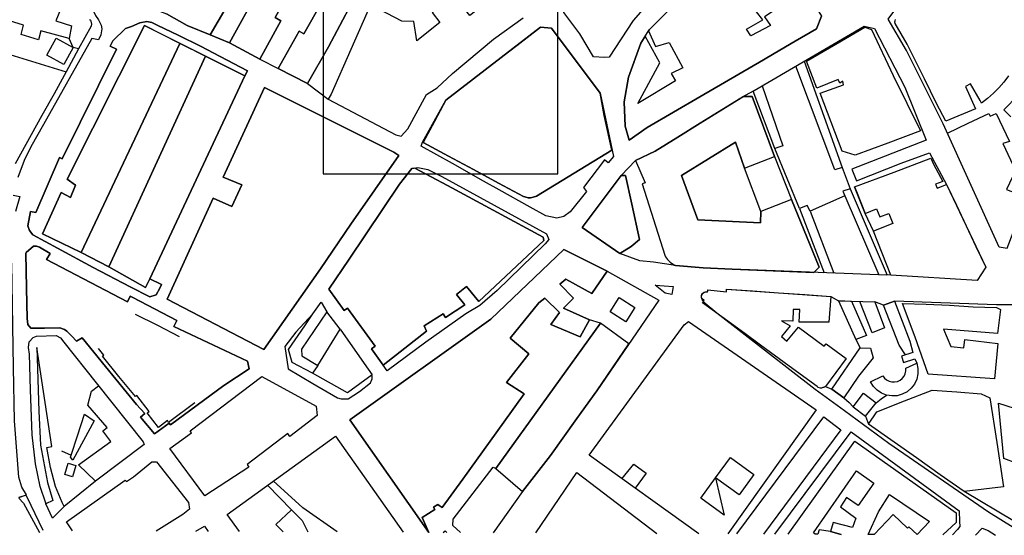
# Model space of a CAD drawing. Units: metres. Extents: x -44 to 33052, y -150 to 43938.
# Drawn here: x 16211 to 16757, y 21399 to 21685 of the extents above; entities that cross this region are included whole.
import ezdxf

# ---------------------------------------------------------------- set-up
doc = ezdxf.new("R2010")
doc.units = ezdxf.units.M
doc.layers.add('AUX', color=253, linetype='Continuous')

msp = doc.modelspace()

# ---------------------------------------------------------------- linework, layer by layer
at = {"layer": 'AUX'}
for p, q in [((16643.81, 21580.11), (16630.11, 21613.34)), ((16475.35, 21435.88), (16533.54, 21516.43))]:
    msp.add_line(p, q, dxfattribs=at)
for points in [[(16509.74, 21900.81), (16379.63, 21900.81), (16379.63, 21599.26), (16509.74, 21599.26)], [(16623.78, 21662.64), (16588.59, 21642.09), (16559.25, 21624.97), (16549.39, 21617.95), (16547.21, 21625.86), (16546.63, 21639.29), (16549.02, 21653.02), (16555.9, 21671.74), (16560.41, 21679.18), (16585.49, 21704.41), (16601.96, 21718.79), (16618.35, 21734.51), (16619.28, 21735.19), (16642.91, 21702.73), (16652.53, 21692.57), (16655.88, 21686.86), (16653.11, 21679.76), (16641.38, 21672.91), (16629.65, 21666.06)], [(16329.1, 21697.17), (16321.16, 21701.93), (16318.53, 21697.54), (16310.86, 21702.13), (16315.42, 21709.77), (16331.22, 21700.34), (16347.19, 21729.43), (16343.75, 21732.16), (16324.65, 21726.69), (16318.08, 21713.44), (16312.47, 21715.9), (16315.03, 21716.82), (16317.7, 21723.04), (16306.45, 21719.96), (16300.01, 21715.73), (16287.53, 21703.92), (16284.05, 21702.72), (16285.2, 21694.76), (16288.96, 21689.64), (16292.84, 21688.1), (16304.26, 21681.64), (16317.04, 21676.47)], [(16343.57, 21700.71), (16351.42, 21715.08), (16359.26, 21729.46), (16347.19, 21729.43), (16331.22, 21700.34), (16315.42, 21709.77), (16310.86, 21702.13), (16318.53, 21697.54), (16321.16, 21701.93), (16329.1, 21697.17), (16317.04, 21676.47), (16327.88, 21671.96)], [(16356.32, 21684.21), (16353.05, 21686), (16362.91, 21704.04), (16372.76, 21722.09), (16359.26, 21729.46), (16351.42, 21715.08), (16343.57, 21700.71), (16327.88, 21671.96), (16344.66, 21662.93)], [(16521.97, 21676.93), (16513.06, 21688.8), (16514.19, 21692.68), (16515.32, 21693.54), (16521.1, 21697.96), (16565.35, 21733.39), (16582.21, 21714.33), (16574.99, 21708.47), (16562.43, 21696.96), (16551.52, 21684.31), (16538.22, 21664.13), (16535.67, 21663.93), (16529.52, 21664.25)], [(16366.43, 21678.46), (16369.06, 21676.98), (16389.29, 21712.8), (16372.76, 21722.09), (16362.91, 21704.04), (16353.05, 21686), (16356.32, 21684.21), (16344.66, 21662.93), (16354.77, 21657.73)], [(16382.6, 21669.78), (16401.67, 21705.79), (16389.29, 21712.8), (16369.06, 21676.98), (16366.43, 21678.46), (16354.77, 21657.73), (16371.01, 21649.39)], [(16290.14, 21537.92), (16283.55, 21541.06), (16281.27, 21536.27), (16260.95, 21547.66), (16245.58, 21555.67), (16224.06, 21566.06), (16234.53, 21588.9), (16239.6, 21586.28), (16242.47, 21593.07), (16237.72, 21596.34), (16280.66, 21681.62), (16336.33, 21653.61), (16337.8, 21656.41), (16322.71, 21664.4), (16311.8, 21670.21), (16299.79, 21676.03), (16287.78, 21681.85), (16284.68, 21683.25), (16282.04, 21683.8), (16278.09, 21683.01), (16273.5, 21680.99), (16270.06, 21679.86), (16263.06, 21673.14), (16261.62, 21670.24), (16265.23, 21668.42), (16235.08, 21607.67), (16233.55, 21608.38), (16220.35, 21577.88), (16217.53, 21578.4), (16216.09, 21570.54), (16216.84, 21567.88), (16218.75, 21565.54), (16232.51, 21558.03), (16252.29, 21547.43), (16272.82, 21536.56), (16283.65, 21531.04), (16287.09, 21532.23), (16289.17, 21535.91)], [(16300.33, 21671.72), (16280.66, 21681.62), (16237.72, 21596.34), (16242.47, 21593.07), (16239.6, 21586.28), (16234.53, 21588.9), (16224.06, 21566.06), (16245.58, 21555.67)], [(16434.73, 21616.97), (16447.68, 21640.19), (16500.22, 21680.71), (16506.28, 21680.06), (16533.29, 21644.13), (16540.66, 21609.01), (16537.69, 21605.34), (16535.64, 21607.01), (16524.08, 21591.72), (16525.68, 21589.59), (16516.62, 21578.3), (16513.06, 21575.72), (16509.24, 21574.75), (16503.09, 21575.94), (16494.47, 21580.78), (16477.22, 21590.45), (16468.59, 21595.29), (16451.34, 21604.97), (16434.09, 21614.65)], [(16497.94, 21586.99), (16497.33, 21586.71), (16496.7, 21586.48), (16496.06, 21586.3), (16495.4, 21586.17), (16494.74, 21586.09), (16494.07, 21586.07), (16493.4, 21586.1), (16492.74, 21586.18), (16492.08, 21586.32), (16491.44, 21586.51), (16490.82, 21586.75), (16476.93, 21594.24), (16463.03, 21601.72), (16449.14, 21609.21), (16435.24, 21616.7), (16441.46, 21628.44), (16447.68, 21640.19), (16460.82, 21650.32), (16473.95, 21660.45), (16487.09, 21670.58), (16500.22, 21680.71), (16506.28, 21680.06), (16533.29, 21644.13), (16535.51, 21631.69), (16539.76, 21612.53)], [(16539.76, 21612.53), (16535.51, 21631.69), (16533.29, 21644.13), (16506.28, 21680.06), (16500.22, 21680.71), (16447.68, 21640.19), (16441.46, 21628.44), (16435.24, 21616.7), (16449.14, 21609.21), (16463.03, 21601.72), (16476.93, 21594.24), (16490.82, 21586.75), (16491.44, 21586.51), (16492.08, 21586.32), (16492.74, 21586.18), (16493.4, 21586.1), (16494.07, 21586.07), (16494.74, 21586.09), (16495.4, 21586.17), (16496.06, 21586.3), (16496.7, 21586.48), (16497.33, 21586.71), (16497.94, 21586.99)], [(16647.63, 21661.81), (16663.84, 21671.22), (16680.04, 21680.64), (16683.72, 21679.41), (16695.76, 21653.88), (16710.82, 21623.1), (16692.69, 21616.38), (16674.56, 21609.67), (16667.36, 21611.97), (16655.16, 21644.13), (16668.17, 21648.63), (16667.77, 21650.68), (16666.13, 21649.62), (16665.15, 21651.74), (16653.36, 21646.83)], [(16314.42, 21664.63), (16300.33, 21671.72), (16245.58, 21555.67), (16260.95, 21547.66)], [(16336.33, 21653.61), (16314.42, 21664.63), (16260.95, 21547.66), (16281.27, 21536.27), (16283.55, 21541.06)], [(16324.24, 21597.51), (16347.23, 21647.19), (16418.93, 21611.3), (16421.65, 21609.41), (16395.12, 21571.31), (16378.26, 21546.6), (16346.77, 21501.92), (16293.32, 21529.74), (16318.77, 21585.89), (16329.11, 21581.19), (16334.55, 21593.17)], [(16421.65, 21609.41), (16418.93, 21611.3), (16347.23, 21647.19), (16324.24, 21597.51), (16334.55, 21593.17), (16329.11, 21581.19), (16318.77, 21585.89), (16293.32, 21529.74), (16346.77, 21501.92), (16378.26, 21546.6), (16395.12, 21571.31)], [(16639.32, 21585.1), (16622.25, 21578.38), (16622.13, 21572.06), (16587.46, 21573.79), (16578.34, 21598.41), (16608.24, 21616.95), (16613.29, 21602.48), (16629.9, 21608.88), (16617.59, 21642.16), (16612.76, 21642.29), (16588.78, 21627.38), (16576.3, 21619.63), (16563.82, 21611.87), (16552.93, 21606.8), (16558.17, 21594.36), (16556.62, 21593.86), (16569.06, 21554.25), (16569.52, 21553.37), (16570.06, 21552.54), (16570.66, 21551.76), (16571.33, 21551.03), (16572.05, 21550.36), (16572.83, 21549.75), (16573.66, 21549.21), (16574.53, 21548.74), (16574.98, 21548.54), (16590.45, 21547.19), (16606.47, 21546.47), (16651.66, 21544.68), (16654.6, 21547.63)], [(16613.29, 21602.48), (16608.24, 21616.95), (16578.34, 21598.41), (16587.46, 21573.79), (16622.13, 21572.06), (16622.25, 21578.38)], [(16562.78, 21550.27), (16555.3, 21550.97), (16544.1, 21555.15), (16523.31, 21569.55), (16544.83, 21598.45), (16552.93, 21606.8), (16558.17, 21594.36), (16556.62, 21593.86), (16569.06, 21554.25), (16569.52, 21553.37), (16570.06, 21552.54), (16570.66, 21551.76), (16571.33, 21551.03), (16572.05, 21550.36), (16572.83, 21549.75), (16573.66, 21549.21), (16574.53, 21548.74), (16574.98, 21548.54)], [(16422.09, 21593.55), (16428.96, 21602.27), (16432.2, 21602.8), (16437.76, 21601.73), (16445.48, 21597.82), (16503.57, 21566.02), (16504.75, 21562.84), (16502.75, 21560.45), (16476.19, 21534.52), (16466.61, 21526.35), (16458.82, 21521.61), (16436.57, 21505.88), (16415.11, 21489.95), (16413.05, 21493.24), (16406.5, 21502.33), (16408.52, 21503.77), (16393.28, 21524.86), (16391.44, 21523.53), (16382.87, 21535.42), (16394.08, 21552.03)], [(16502.01, 21562.41), (16501.6, 21564.21), (16448.56, 21592.77), (16430.58, 21602.53), (16428.96, 21602.27), (16422.09, 21593.55), (16394.08, 21552.03), (16382.87, 21535.42), (16391.44, 21523.53), (16393.28, 21524.86), (16408.52, 21503.77), (16406.5, 21502.33), (16413.05, 21493.24), (16436.94, 21512.04), (16435.68, 21514.96), (16446.25, 21521.75), (16447.59, 21519.67), (16458.31, 21526.56), (16453.7, 21532.42), (16459.21, 21536.74), (16466, 21528.52)], [(16544.1, 21555.15), (16533.71, 21562.35), (16523.31, 21569.55), (16544.83, 21598.45), (16547.29, 21598.37), (16550.81, 21582.49), (16555.15, 21562.84), (16550.4, 21559.08)], [(16550.81, 21582.49), (16547.29, 21598.37), (16544.83, 21598.45), (16523.31, 21569.55), (16544.1, 21555.15), (16550.4, 21559.08), (16555.15, 21562.84)], [(16215.09, 21555.73), (16219.12, 21559.26), (16220.85, 21559.25), (16222.49, 21558.67), (16228.37, 21555.2), (16226.42, 21551.88), (16271.19, 21528.4), (16272.73, 21531.54), (16274.27, 21530.79), (16298.53, 21517.92), (16296.9, 21514.57), (16337.74, 21495.33), (16338.64, 21491.16), (16324.63, 21481.97), (16295.06, 21460.15), (16294.38, 21461.04), (16286.26, 21455.06), (16278.49, 21464.33), (16280.83, 21466.3), (16276.23, 21471.31), (16259, 21492.42), (16246.07, 21508.26), (16243.04, 21506.46), (16240.34, 21509.24), (16237.64, 21512.02), (16236.3, 21512.98), (16233.71, 21513.82), (16225.16, 21513.69), (16217.72, 21513.78), (16215.95, 21515.68), (16215.66, 21519.1), (16215.33, 21535.96), (16214.96, 21555.32)], [(16338.64, 21491.16), (16337.74, 21495.33), (16296.9, 21514.57), (16298.53, 21517.92), (16274.27, 21530.79), (16272.73, 21531.54), (16271.19, 21528.4), (16226.42, 21551.88), (16228.37, 21555.2), (16222.49, 21558.67), (16220.85, 21559.25), (16219.12, 21559.26), (16215.09, 21555.73), (16214.96, 21555.32), (16215.33, 21535.96), (16215.66, 21519.1), (16215.95, 21515.68), (16217.72, 21513.78), (16225.16, 21513.69), (16233.71, 21513.82), (16236.3, 21512.98), (16237.64, 21512.02), (16240.34, 21509.24), (16243.04, 21506.46), (16246.07, 21508.26), (16259, 21492.42), (16276.23, 21471.31), (16280.83, 21466.3), (16278.49, 21464.33), (16286.26, 21455.06), (16294.38, 21461.04), (16295.06, 21460.15), (16324.63, 21481.97)], [(16394.56, 21462.89), (16472.72, 21518.72), (16513.11, 21557.39), (16537.22, 21545.32), (16528.62, 21532.88), (16514.22, 21540.98), (16510.94, 21538.2), (16518.56, 21530.42), (16512.99, 21524.86), (16527.4, 21518.39), (16522.24, 21508.82), (16505.87, 21515.77), (16510.7, 21522.48), (16502.51, 21530.42), (16499.32, 21527.72), (16491.38, 21517.94), (16483.44, 21508.16), (16493.68, 21499.4), (16481.4, 21483.6), (16491.14, 21477.22), (16479.79, 21461.48), (16457.08, 21430.01), (16445.72, 21414.27), (16444.08, 21415.42), (16443.35, 21415.83), (16440.81, 21414.43), (16441.71, 21413.12), (16434.59, 21408.74), (16438.25, 21400.38)], [(16491.14, 21477.22), (16481.4, 21483.6), (16493.68, 21499.4), (16483.44, 21508.16), (16491.38, 21517.94), (16499.32, 21527.72), (16502.51, 21530.42), (16510.7, 21522.48), (16505.87, 21515.77), (16522.24, 21508.82), (16527.4, 21518.39), (16512.99, 21524.86), (16518.56, 21530.42), (16510.94, 21538.2), (16514.22, 21540.98), (16528.62, 21532.88), (16537.22, 21545.32), (16513.11, 21557.39), (16472.72, 21518.72), (16394.56, 21462.89), (16438.25, 21400.38), (16434.59, 21408.74), (16441.71, 21413.12), (16440.81, 21414.43), (16443.35, 21415.83), (16444.08, 21415.42), (16445.72, 21414.27), (16457.08, 21430.01), (16479.79, 21461.48)], [(16569.3, 21533.05), (16563.74, 21537.47), (16573.8, 21536.73), (16573.04, 21532.39)], [(16543.77, 21530.67), (16552.44, 21525.19), (16547.43, 21517.25), (16538.76, 21522.73)], [(16715.08, 21488.23), (16707.92, 21508.77), (16700.93, 21527.48), (16713.9, 21527.04), (16726.88, 21526.38), (16740.01, 21525.49), (16752.91, 21525.2), (16755.27, 21524), (16753.55, 21510.74), (16723.59, 21513.11), (16727.68, 21503.61), (16734.88, 21502.87), (16735.45, 21507.38), (16753.79, 21505.25), (16751.91, 21485.69)], [(16389.06, 21513.21), (16381.69, 21522.7), (16367.7, 21501.99), (16367.95, 21498.39), (16376.68, 21493.03)], [(16549.25, 21505.07), (16533.54, 21516.43), (16475.35, 21435.88), (16490.17, 21423.16), (16505.7, 21443.01), (16520.41, 21463.55), (16531.44, 21478.96)], [(16220.99, 21503.06), (16222.04, 21467.57), (16223, 21448.77), (16226.83, 21428.15), (16229.84, 21418.1), (16226.02, 21416.31), (16225.91, 21416.55), (16222.89, 21425.95), (16220.32, 21438.49), (16218.32, 21454.45), (16217.44, 21479.57), (16216.98, 21499.32), (16216.41, 21502.9), (16216.8, 21506.19), (16218.92, 21508.6), (16220.75, 21509.27), (16231.63, 21509.61), (16234.12, 21508.28), (16235.97, 21505.97), (16253.92, 21483.31), (16279.85, 21450.57), (16280.43, 21449.14), (16253.5, 21428.84), (16236.14, 21414.75), (16234.96, 21416.92), (16231.36, 21425.84), (16228.66, 21436.4), (16226.53, 21447.45), (16229.34, 21447.99)], [(16345.79, 21486.83), (16375.83, 21470.46), (16376.41, 21465.3), (16361.32, 21453.7), (16360.07, 21455.32), (16337.52, 21438.15), (16338.57, 21436.53), (16314.04, 21420.69), (16294.71, 21446.87), (16306.67, 21455.72), (16305.94, 21456.76)], [(16754.13, 21472.13), (16822.85, 21450.1), (16811.69, 21420.67), (16757.04, 21441.4)], [(16601.98, 21409.97), (16589.01, 21419.46), (16597.28, 21430.75), (16605.54, 21442.05), (16618.51, 21432.56), (16610.25, 21421.26), (16597.28, 21430.75)], [(16236.56, 21432.52), (16238.44, 21438.74), (16242.65, 21437.47), (16240.77, 21431.25)], [(16652.41, 21399.35), (16651.57, 21400.15), (16675.31, 21434.53), (16684.88, 21427.74), (16676.37, 21415.38), (16669.91, 21419.71), (16666.51, 21414.59), (16675.06, 21408.34), (16673.1, 21403.18), (16662.38, 21405.96), (16660.99, 21400.97), (16666.92, 21399.28), (16660.98, 21400.93), (16654.64, 21401.91), (16654.02, 21399.34)], [(16681.88, 21399.21), (16687.51, 21411.86), (16693.64, 21421.52), (16715.82, 21406.48), (16708.91, 21399.19), (16704.33, 21403.53), (16703.61, 21402.77), (16695.7, 21410.31), (16685.15, 21399.19)]]:
    msp.add_lwpolyline(points, close=True, dxfattribs=at)
for points in [[(16192.59, 21728.86), (16232.43, 21708.39), (16232.06, 21707.4), (16228.12, 21696.87), (16235.46, 21693.68), (16231.46, 21684.2), (16240.23, 21681.52), (16238.89, 21674.38), (16223.28, 21678.7), (16221.94, 21673.6), (16212.35, 21676.7), (16213.58, 21681.8), (16192.57, 21688.28)], [(16347.19, 21729.43), (16331.22, 21700.34), (16315.42, 21709.77), (16310.86, 21702.13), (16318.53, 21697.54), (16321.16, 21701.93), (16329.1, 21697.17), (16317.04, 21676.47)], [(16359.26, 21729.46), (16351.42, 21715.08), (16343.57, 21700.71), (16327.88, 21671.96)], [(16372.76, 21722.09), (16362.91, 21704.04), (16353.05, 21686), (16356.32, 21684.21), (16344.66, 21662.93), (16354.77, 21657.73)], [(16604.97, 21721.67), (16629.15, 21689.63), (16624.45, 21686.37), (16627.6, 21681.67), (16616.76, 21675.87), (16614.42, 21679.55), (16623.42, 21684.84), (16598.83, 21716.06)], [(16138.25, 21717.41), (16136.71, 21709.23), (16191.14, 21679.88), (16188.94, 21670.63), (16237.28, 21655.94)], [(16401.67, 21705.79), (16382.6, 21669.78), (16371.01, 21649.39), (16354.77, 21657.73), (16366.43, 21678.46), (16369.06, 21676.98), (16389.29, 21712.8)], [(16624.45, 21686.37), (16627.6, 21681.67), (16616.76, 21675.87), (16614.42, 21679.55), (16623.42, 21684.84), (16598.83, 21716.06)], [(16758.92, 21557.84), (16754.51, 21558.56), (16723.4, 21627.14), (16703.12, 21667.74), (16692.99, 21685.05), (16697.73, 21691.53), (16747.06, 21713.86), (16749.74, 21714.16), (16752.91, 21713.9), (16759.32, 21711.33)], [(16246.68, 21704.43), (16248.73, 21701.83), (16249.52, 21700), (16250.1, 21696.22), (16251.06, 21692.07), (16253.43, 21687.12), (16255.16, 21684.78), (16256.61, 21681.86), (16256.97, 21679.72), (16256.55, 21676.49), (16255.22, 21673.69), (16251.5, 21674.43), (16224.73, 21626.67), (16217.63, 21614.27), (16213.98, 21606.71), (16210.39, 21597.29)], [(16585.49, 21704.41), (16560.41, 21679.18), (16560.05, 21678.57), (16563.96, 21669.99), (16571.53, 21672.11), (16579.14, 21658.21), (16572.7, 21655.06), (16575.04, 21650.87), (16554.08, 21638.36), (16566.39, 21660.89), (16558.26, 21675.62), (16555.9, 21671.74), (16549.02, 21653.02), (16546.63, 21639.29), (16547.21, 21625.86), (16549.39, 21617.95), (16559.25, 21624.97), (16588.59, 21642.09), (16623.78, 21662.64), (16629.65, 21666.06), (16641.38, 21672.91), (16653.11, 21679.76), (16655.88, 21686.86)], [(16475.3, 21698.34), (16461.09, 21687.1), (16452.18, 21698.37), (16440.08, 21688.79), (16444.41, 21683.31), (16431.61, 21673.19), (16429.9, 21683.75), (16423.26, 21684.07), (16406.64, 21692.78)], [(16406.01, 21693.06), (16384.16, 21643.54), (16382.58, 21640.78), (16420.02, 21620.87), (16423.04, 21620.24), (16426.58, 21624.34), (16436.94, 21643.3), (16442.97, 21647.06), (16451.42, 21655), (16474.23, 21674.11), (16490.66, 21685.89)], [(16440.08, 21688.79), (16444.41, 21683.31), (16431.61, 21673.19), (16429.9, 21683.75), (16423.26, 21684.07), (16406.64, 21692.78)], [(16250.22, 21685.11), (16250.46, 21684.81), (16250.67, 21684.5), (16250.86, 21684.17), (16251.01, 21683.82), (16251.13, 21683.46), (16251.2, 21683.09), (16251.24, 21682.72), (16251.25, 21682.34), (16251.21, 21681.96), (16251.14, 21681.59), (16251.03, 21681.23), (16244.16, 21668.58), (16237.28, 21655.94), (16230.57, 21643.78), (16223.85, 21631.62), (16209.04, 21604.94)], [(16344.66, 21662.93), (16327.88, 21671.96), (16317.04, 21676.47), (16304.26, 21681.64), (16292.84, 21688.1)], [(16759.7, 21653.63), (16757.08, 21650.25), (16754.25, 21647.03), (16751.24, 21644), (16748.04, 21641.16), (16744.68, 21638.52), (16743.94, 21640.08), (16738.62, 21649.25), (16735.75, 21647.69), (16741.4, 21635.41), (16724.87, 21628.59), (16719.66, 21638.43), (16712.98, 21652.11), (16703.41, 21671.21), (16696.8, 21682.81), (16696.59, 21683.6), (16696.77, 21684.2), (16696.9, 21685.01)], [(16280.66, 21681.62), (16336.33, 21653.61), (16283.55, 21541.06), (16290.14, 21537.92), (16289.17, 21535.91), (16287.09, 21532.23), (16283.65, 21531.04), (16272.82, 21536.56), (16252.29, 21547.43), (16232.51, 21558.03), (16218.75, 21565.54), (16216.84, 21567.88), (16216.09, 21570.54), (16217.53, 21578.4), (16220.35, 21577.88), (16233.55, 21608.38), (16235.08, 21607.67), (16265.23, 21668.42), (16261.62, 21670.24), (16263.06, 21673.14), (16270.06, 21679.86), (16273.5, 21680.99), (16278.09, 21683.01), (16282.04, 21683.8), (16284.68, 21683.25), (16287.78, 21681.85), (16299.79, 21676.03), (16311.8, 21670.21), (16322.71, 21664.4), (16337.8, 21656.41), (16336.33, 21653.61)], [(16245.58, 21555.67), (16224.06, 21566.06), (16234.53, 21588.9), (16239.6, 21586.28), (16242.47, 21593.07), (16237.72, 21596.34), (16280.67, 21681.63)], [(16552.93, 21606.8), (16563.82, 21611.87), (16576.3, 21619.63), (16588.78, 21627.38), (16613.74, 21642.9), (16618.56, 21645.52), (16679.63, 21681.29), (16685.32, 21679.87), (16702.07, 21647.43), (16713.92, 21618.02), (16672.71, 21601.88), (16675.3, 21595.43), (16700.1, 21605.17), (16715.74, 21611.05), (16725.27, 21593.41), (16730.71, 21581.94), (16736.14, 21570.48), (16747.01, 21547.56), (16742.18, 21540.19), (16694.46, 21543.13), (16684.72, 21567.52), (16680.18, 21577.38), (16674.2, 21592.14), (16675.28, 21589.48), (16680.18, 21577.38), (16686.5, 21579.94), (16688.33, 21575.41), (16693.31, 21577.41), (16695.54, 21571.84), (16684.72, 21567.52)], [(16244.16, 21668.58), (16241.05, 21669.35), (16235.91, 21659.97), (16226.51, 21665.12), (16231.64, 21674.5), (16241.05, 21669.35), (16238.89, 21674.38)], [(16560.05, 21678.57), (16563.96, 21669.99), (16571.53, 21672.11), (16579.14, 21658.21), (16572.7, 21655.06), (16575.04, 21650.87), (16554.08, 21638.36), (16566.39, 21660.89), (16558.26, 21675.62)], [(16260.95, 21547.66), (16245.58, 21555.67), (16300.33, 21671.72)], [(16283.55, 21541.06), (16281.27, 21536.27), (16260.95, 21547.66), (16314.41, 21664.62)], [(16667.48, 21602.87), (16663.3, 21601.55), (16641.78, 21659.12)], [(16646.29, 21661.76), (16667.48, 21602.87), (16671.92, 21591.08), (16692.36, 21543.17)], [(16623.12, 21648.19), (16634.53, 21614.78), (16630.11, 21613.34), (16618.04, 21645.23)], [(16612.76, 21642.29), (16617.59, 21642.16), (16629.9, 21608.88)], [(16760.98, 21630.97), (16756.96, 21634.92), (16764.89, 21643.03)], [(16725.76, 21621.94), (16737.27, 21627.35), (16748.69, 21632.88), (16749.43, 21631.24), (16752.78, 21632.71), (16754.55, 21628.99), (16760.15, 21617.24), (16756.55, 21616.18), (16763.43, 21601.12), (16758.6, 21590.56), (16769.57, 21586.39), (16758.69, 21557.88)], [(16613.29, 21602.48), (16629.9, 21608.88), (16639.32, 21585.1), (16622.25, 21578.38), (16613.29, 21602.48), (16608.24, 21616.95), (16578.34, 21598.41), (16587.46, 21573.79), (16622.13, 21572.06), (16622.25, 21578.38)], [(16674.2, 21592.14), (16696.16, 21600.33), (16716.64, 21607.98), (16718.09, 21604.77), (16723.14, 21595.04), (16719.24, 21593.58), (16720.03, 21591.46), (16725.27, 21593.41), (16736.14, 21570.48), (16741.58, 21559.02), (16747.01, 21547.56)], [(16430.58, 21602.53), (16448.56, 21592.77), (16501.6, 21564.21), (16502.01, 21562.41), (16466, 21528.52), (16459.21, 21536.74), (16453.7, 21532.42), (16458.31, 21526.56), (16447.59, 21519.67), (16446.25, 21521.75), (16435.68, 21514.96), (16436.94, 21512.04), (16413.05, 21493.24)], [(16207.81, 21587.56), (16211.61, 21586.78), (16209.18, 21578.37)], [(16668.92, 21587.11), (16649.77, 21578.69), (16662.81, 21544.24)], [(16671.92, 21591.08), (16667.86, 21589.66), (16668.92, 21587.11), (16687.8, 21543.25)], [(16639.32, 21585.1), (16654.6, 21547.63), (16651.66, 21544.68)], [(16649.77, 21578.69), (16648.09, 21581.77), (16643.81, 21580.11), (16657.47, 21544.45)], [(16224.57, 21401.41), (16217.93, 21415.27), (16215.13, 21421.12), (16210.93, 21419.74), (16215.24, 21421.19), (16212.61, 21425.52), (16211.03, 21431.04), (16208.64, 21462.33), (16207.97, 21491.96), (16207.07, 21549.72)], [(16694.46, 21543.13), (16687.56, 21543.26), (16606.47, 21546.47), (16590.45, 21547.19), (16574.98, 21548.54)], [(16537.22, 21545.32), (16565.7, 21529.19), (16531.44, 21478.96), (16520.41, 21463.55), (16505.7, 21443.01), (16490.17, 21423.16), (16474.04, 21400.21)], [(16549.25, 21505.07), (16533.54, 21516.43), (16527.4, 21518.39), (16512.99, 21524.86), (16518.56, 21530.42), (16510.94, 21538.2), (16514.22, 21540.98), (16528.62, 21532.88), (16537.36, 21545.24)], [(16658.23, 21481.33), (16657.98, 21481.2), (16657.73, 21481.08), (16657.47, 21480.97), (16657.21, 21480.87), (16656.95, 21480.78), (16656.69, 21480.7), (16656.42, 21480.63), (16655.88, 21480.51), (16655.6, 21480.47), (16655.33, 21480.45), (16654.11, 21480.86), (16653.55, 21481.27), (16638.09, 21492.6), (16622.06, 21504.34), (16613.44, 21510.66), (16606.04, 21516.09), (16590.01, 21527.83), (16590.75, 21528.73), (16590.26, 21529.09), (16589.87, 21529.55), (16589.58, 21530.09), (16589.42, 21530.68), (16589.38, 21531.28), (16589.48, 21531.88), (16589.7, 21532.45), (16590.04, 21532.95), (16590.49, 21533.37), (16591.01, 21533.68), (16591.58, 21533.88), (16592.19, 21533.94), (16592.8, 21533.89), (16592.88, 21535.04), (16603.35, 21533.81), (16603.35, 21535.36), (16611.98, 21534.75), (16617.78, 21534.34), (16632.21, 21533.32), (16646.64, 21532.3), (16661.06, 21531.28), (16660.05, 21517.04), (16643.62, 21517.11), (16643.95, 21524.07), (16640.27, 21524.07), (16640.02, 21517.52), (16633.72, 21517.85), (16638.55, 21514.98), (16633.72, 21509.09), (16636.82, 21506.54), (16643.15, 21514.24), (16657.46, 21503.69), (16658.47, 21505.06), (16669.65, 21496.81), (16658.23, 21481.33), (16661.63, 21479.95), (16668.34, 21475.01), (16671.22, 21472.42), (16673.56, 21470.15), (16679.31, 21477.58), (16686.18, 21472.26)], [(16769.02, 21398.78), (16748.59, 21411.6), (16693.2, 21449.77), (16668.74, 21467.76), (16652.43, 21479.75), (16598.03, 21521.96), (16590.38, 21528.28), (16590.95, 21528.97), (16589.58, 21530.09), (16589.42, 21530.68), (16589.59, 21532.16), (16590.27, 21533.16), (16590.49, 21533.37), (16591.58, 21533.88), (16592.99, 21534.02), (16592.88, 21535.04), (16603.35, 21533.81), (16603.35, 21535.36), (16661.06, 21531.28), (16665.47, 21528.81), (16685.52, 21528.24), (16690.84, 21513.92), (16684.05, 21511.14), (16677.27, 21528.47)], [(16374.04, 21521.62), (16378.58, 21528.19), (16381.69, 21522.7)], [(16672.51, 21528.57), (16665.47, 21528.81), (16674.97, 21507.45), (16677.42, 21502.87), (16683.15, 21502.54), (16684.63, 21497.3), (16676.49, 21487.03), (16668.34, 21475.01), (16671.22, 21472.42), (16673.56, 21470.15), (16680.43, 21464.83), (16686.18, 21472.26), (16689.1, 21474.51), (16692.01, 21476.56), (16689.24, 21477.64), (16686.77, 21479.29), (16684.71, 21481.43), (16683.15, 21483.96), (16689.87, 21487.32), (16690.8, 21486.04), (16692, 21485.02), (16693.4, 21484.3), (16694.93, 21483.91), (16696.51, 21483.87), (16698.06, 21484.19), (16699.49, 21484.85), (16700.74, 21485.82), (16701.73, 21487.04), (16702.43, 21488.46), (16702.79, 21490), (16702.8, 21491.58), (16708.85, 21494.2)], [(16672.51, 21528.61), (16680.86, 21509.58), (16674.97, 21507.45)], [(16926.13, 21476.21), (16911.76, 21482.88), (16887.59, 21494.65), (16879.57, 21498.92), (16847.41, 21513.28), (16829.14, 21516.33), (16820.78, 21517.08), (16810.96, 21519.05), (16810.71, 21517.9), (16779.43, 21523.09), (16779.76, 21524.73), (16766.74, 21526.7), (16752.97, 21526.7), (16696.34, 21528.76), (16690.35, 21526.44), (16685.52, 21528.24)], [(16702.47, 21498.89), (16698.95, 21504.26), (16690.35, 21526.44), (16696.34, 21528.76), (16704.94, 21506.58), (16706.64, 21500.25), (16700.34, 21498.21), (16701.48, 21494.67), (16707.78, 21496.71), (16708.85, 21494.2), (16709.43, 21491.28), (16709.4, 21488.31), (16708.74, 21485.41), (16707.48, 21482.72), (16705.67, 21480.36), (16703.4, 21478.45), (16700.77, 21477.06), (16697.91, 21476.26), (16694.94, 21476.09), (16692.01, 21476.56)], [(16275.56, 21521.55), (16287.8, 21515.46), (16299.87, 21509.08)], [(16376.68, 21493.03), (16373.76, 21488.82), (16362.46, 21494.63), (16360.42, 21501.91), (16369.5, 21515.05), (16374.04, 21521.62), (16364.55, 21511.45), (16358.44, 21503.46), (16360.24, 21491.1), (16374, 21483.08), (16387.75, 21475.06), (16389.74, 21474.55), (16393.54, 21474.48), (16399.78, 21478.66), (16405.92, 21483.4), (16406.93, 21485.59), (16406.93, 21487.21)], [(16587.97, 21399.66), (16527.2, 21443.21), (16579.76, 21515.52), (16582.17, 21517.45), (16652.98, 21468.36), (16604.12, 21399.58)], [(16389.06, 21513.21), (16402.38, 21494.11), (16406.96, 21487.85)], [(16308.65, 21472.31), (16294.05, 21461.39), (16293.34, 21462.45), (16288.5, 21458.66), (16282.2, 21466.68), (16283.27, 21467.52), (16276.34, 21476.34), (16275.6, 21475.76), (16266.54, 21486.97), (16257.47, 21498.19), (16258.2, 21498.78), (16255.18, 21502.5)], [(16668.34, 21475.01), (16661.63, 21479.95), (16677.42, 21502.87)], [(16406.96, 21487.85), (16393.15, 21477.77), (16373.76, 21488.82)], [(16253.5, 21428.84), (16244.01, 21437.84), (16261.93, 21450.77), (16257.67, 21456.67), (16260.05, 21458.63), (16249.24, 21470.99), (16251.21, 21478.68), (16255.22, 21481.68)], [(16673.56, 21470.15), (16680.43, 21464.83), (16682.1, 21460.48), (16686.6, 21467.35), (16701.95, 21473.37), (16717.29, 21479.39), (16730.92, 21478.36), (16744.55, 21477.34), (16749.3, 21474.97), (16753.07, 21450.29), (16756.83, 21425.62), (16734.98, 21423.08)], [(16234.68, 21445.7), (16239.95, 21443.18), (16243.52, 21454.04), (16247.44, 21466), (16252.84, 21462.31), (16240.9, 21440.46), (16239.59, 21442.09), (16239.95, 21443.18)], [(16608.99, 21399.56), (16657.17, 21464.49), (16666.77, 21457.39), (16623.9, 21399.49)], [(16630.02, 21399.46), (16672.47, 21456.17), (16732.21, 21412.32), (16732.39, 21406.45), (16732.58, 21403.7), (16731.29, 21402.05), (16728.54, 21399.12)], [(16801.72, 21403.86), (16802.52, 21403.56), (16808.04, 21418.51), (16772.92, 21431.49), (16767.4, 21416.54), (16767.82, 21416.38), (16762.88, 21406.42), (16734.98, 21423.08), (16721.76, 21432.43), (16708.54, 21441.78), (16682.1, 21460.48)], [(16333.34, 21400.89), (16326.59, 21410.42), (16386.57, 21453.81), (16424.12, 21400.45)], [(16637.46, 21399.42), (16674.41, 21450.98), (16730.56, 21411.21), (16730.64, 21405.97), (16723.28, 21399.01)], [(16240.81, 21401.34), (16237.52, 21406.25), (16269.95, 21429.33), (16270.72, 21428.62), (16274.62, 21431.21), (16274.62, 21431.21), (16284.77, 21439.48), (16287.39, 21439.64), (16305.15, 21417.06), (16305.62, 21413.29), (16301.98, 21410.33), (16287.09, 21401.11)], [(16455.92, 21400.3), (16451.61, 21404.15), (16451.69, 21407.67), (16473.87, 21436.57), (16475.35, 21435.88), (16490.17, 21423.16)], [(16545.37, 21430.19), (16551.86, 21438.2), (16558.75, 21433.24), (16552.74, 21424.91)], [(16387.45, 21400.63), (16368.42, 21414.02), (16351.97, 21429)], [(16497.64, 21400.1), (16520.28, 21433.6), (16564.7, 21399.77)], [(16357.46, 21400.77), (16353.44, 21404.77), (16362.2, 21412.96), (16348.92, 21426.57)], [(16211.02, 21419.46), (16213.55, 21416.59), (16222.41, 21400.39)], [(16236.14, 21414.75), (16229.73, 21408.39), (16226.02, 21416.31)], [(16362.2, 21412.96), (16368.08, 21407.04), (16371.23, 21400.71)], [(16309.07, 21401.01), (16313.93, 21403.94), (16316.05, 21400.97)], [(16446.19, 21400.34), (16447.28, 21401.34), (16448.2, 21400.33)], [(16741.34, 21398.92), (16745.1, 21402.83), (16748.35, 21401.45), (16752.41, 21398.86)]]:
    msp.add_lwpolyline(points, dxfattribs=at)
at = {"layer": 'AUX', "flags": 128}
msp.add_lwpolyline([(16371.01, 21649.39), (16382.58, 21640.78)], dxfattribs=at)

doc.saveas('drawing.dxf')
